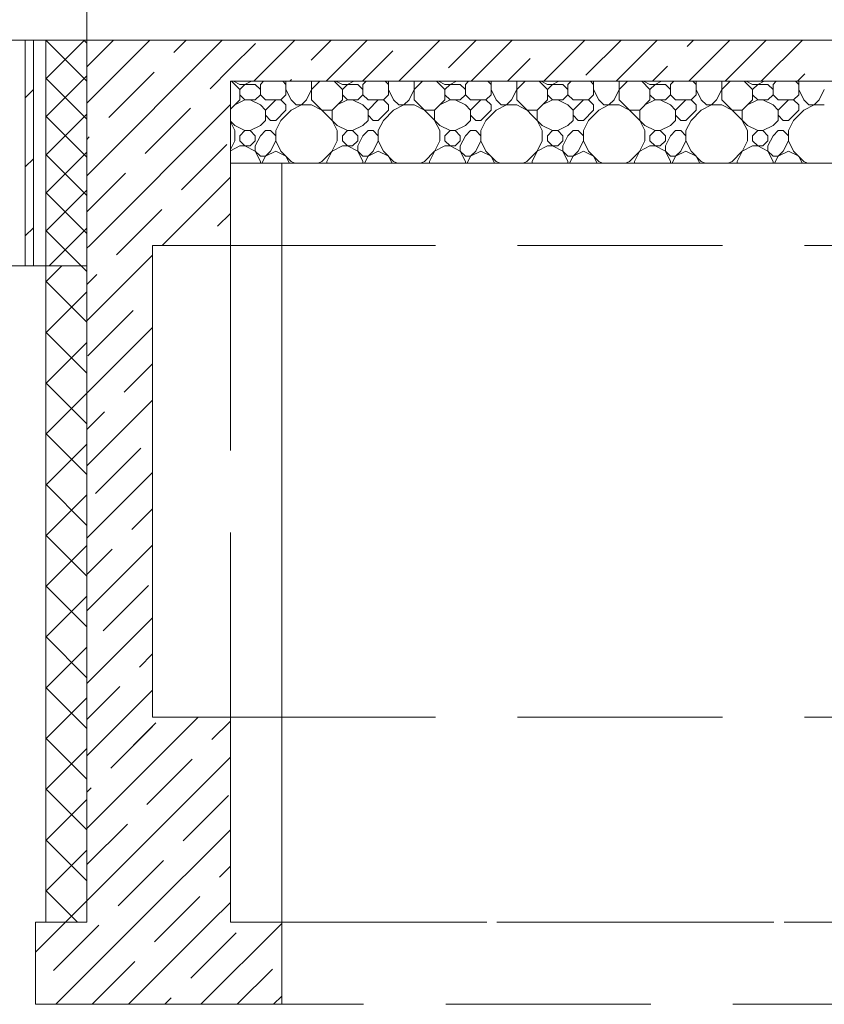
# Model space of a CAD drawing. Units: millimetres. Extents: x 53645 to 137188, y 78097 to 135542.
# Drawn here: x 60983 to 62944, y 101230 to 103630 of the extents above; entities that cross this region are included whole.
import ezdxf

# ---------------------------------------------------------------- set-up
doc = ezdxf.new("R2010")
doc.units = ezdxf.units.MM
doc.linetypes.add('GOST2.303 4', pattern=[7, 5, -2, 0])
doc.layers.add('hatch', color=7, linetype='Continuous', lineweight=5)
doc.layers.add('Wall2', color=5, linetype='Continuous', lineweight=5)

msp = doc.modelspace()

# ---------------------------------------------------------------- linework, layer by layer
at = {"layer": 'hatch', "color": 251, "ltscale": 100}
for points in [[(60996.5, 103029.9), (60996.5, 103580)], [(60996.5, 103580), (61016.5, 103580)], [(61016.5, 103029.9), (61016.5, 103580)], [(61016.5, 103580), (61046.5, 103580)], [(61016.5, 103580), (61016.5, 103029.9)], [(61046.5, 103578.4), (61048, 103580)], [(61046.5, 103485.6), (61140.8, 103580)], [(61046.5, 103580), (61146.5, 103580)], [(61046.5, 103029.9), (61046.5, 103580)], [(61046.5, 103580), (61046.5, 103029.9)], [(61146.5, 103480.1), (61046.6, 103580)], [(61146.5, 103572.9), (61139.4, 103580)], [(61146.5, 103580), (61146.5, 103579.9)], [(61146.5, 103579.9), (61146.5, 103079.9)], [(61146.5, 103426.5), (61299.9, 103579.9)], [(61146.5, 103249.7), (61476.7, 103579.9)], [(61146.5, 103514.9), (61211.5, 103579.9)], [(61496.5, 103579.9), (61146.5, 103579.9)], [(61146.5, 103579.9), (61146.5, 103079.9)], [(61358.4, 103550.1), (61388.3, 103579.9)], [(65546.5, 103579.9), (61496.5, 103579.9)], [(61496.5, 103579.9), (61496.5, 103579.9)], [(61496.5, 103511.4), (61557.3, 103572.2)], [(61553.4, 103479.9), (61653.4, 103579.9)], [(61693.4, 103531.6), (61741.8, 103579.9)], [(61730.2, 103479.9), (61830.2, 103579.9)], [(61907, 103479.9), (62007, 103579.9)], [(62028.4, 103513), (62095.4, 103579.9)], [(62083.8, 103479.9), (62183.8, 103579.9)], [(62260.5, 103479.9), (62360.5, 103579.9)], [(62363.4, 103494.4), (62448.9, 103579.9)], [(62437.3, 103479.9), (62537.3, 103579.9)], [(62610, 103564.3), (62625.7, 103579.9)], [(62614.1, 103479.9), (62714.1, 103579.9)], [(62702.5, 103479.9), (62802.5, 103579.9)], [(62790.9, 103479.9), (62890.9, 103579.9)], [(61818.6, 103479.9), (61892.3, 103553.7)], [(62172.1, 103479.9), (62227.3, 103535.1)], [(62525.7, 103479.9), (62562.3, 103516.5)], [(61046.5, 103392.8), (61146.5, 103492.8)], [(61200.2, 103391.9), (61310.7, 103502.4)], [(61446.8, 103461.7), (61496.5, 103511.4)], [(62879.3, 103479.9), (62897.3, 103498)], [(61146.5, 103387.3), (61046.5, 103487.3)], [(61496.5, 103279.9), (61496.5, 103479.9)], [(61496.5, 103479.9), (65546.5, 103479.9)], [(61496.5, 103479.9), (65546.5, 103479.9)], [(61519.5, 103459.6), (61499.2, 103479.9)], [(61519.5, 103472.1), (61503.8, 103479.9)], [(61519.5, 103472.1), (61557, 103472.1)], [(61519.5, 103459.6), (61532, 103472.1)], [(61532, 103472.1), (61547.6, 103479.9)], [(61569.5, 103459.6), (61557, 103472.1)], [(61569.5, 103472.1), (61577.3, 103479.9)], [(61569.5, 103447.1), (61569.5, 103472.1)], [(61632, 103472.1), (61624.2, 103479.9)], [(61632, 103447.1), (61632, 103479.9)], [(61641.8, 103479.9), (61645.7, 103483.8)], [(61694.5, 103434.6), (61694.5, 103479.9)], [(61694.5, 103459.6), (61714.8, 103479.9)], [(61769.5, 103459.6), (61749.2, 103479.9)], [(61769.5, 103472.1), (61753.8, 103479.9)], [(61769.5, 103472.1), (61807, 103472.1)], [(61769.5, 103459.6), (61782, 103472.1)], [(61782, 103472.1), (61797.6, 103479.9)], [(61819.5, 103459.6), (61807, 103472.1)], [(61819.5, 103472.1), (61827.3, 103479.9)], [(61819.5, 103447.1), (61819.5, 103472.1)], [(61882, 103472.1), (61874.2, 103479.9)], [(61882, 103447.1), (61882, 103479.9)], [(61944.5, 103434.6), (61944.5, 103479.9)], [(61944.5, 103459.6), (61964.8, 103479.9)], [(62019.5, 103459.6), (61999.2, 103479.9)], [(62019.5, 103472.1), (62003.8, 103479.9)], [(62019.5, 103472.1), (62057, 103472.1)], [(62019.5, 103459.6), (62032, 103472.1)], [(62032, 103472.1), (62047.6, 103479.9)], [(62069.5, 103459.6), (62057, 103472.1)], [(62069.5, 103472.1), (62077.3, 103479.9)], [(62069.5, 103447.1), (62069.5, 103472.1)], [(62132, 103472.1), (62124.2, 103479.9)], [(62132, 103447.1), (62132, 103479.9)], [(62194.5, 103434.6), (62194.5, 103479.9)], [(62194.5, 103459.6), (62214.8, 103479.9)], [(62269.5, 103459.6), (62249.2, 103479.9)], [(62269.5, 103472.1), (62253.8, 103479.9)], [(62269.5, 103472.1), (62307, 103472.1)], [(62269.5, 103459.6), (62282, 103472.1)], [(62282, 103472.1), (62297.6, 103479.9)], [(62319.5, 103459.6), (62307, 103472.1)], [(62319.5, 103472.1), (62327.3, 103479.9)], [(62319.5, 103447.1), (62319.5, 103472.1)], [(62382, 103472.1), (62374.2, 103479.9)], [(62382, 103447.1), (62382, 103479.9)], [(62444.5, 103434.6), (62444.5, 103479.9)], [(62444.5, 103459.6), (62464.8, 103479.9)], [(62519.5, 103459.6), (62499.2, 103479.9)], [(62519.5, 103472.1), (62503.8, 103479.9)], [(62519.5, 103472.1), (62557, 103472.1)], [(62519.5, 103459.6), (62532, 103472.1)], [(62532, 103472.1), (62547.6, 103479.9)], [(62569.5, 103459.6), (62557, 103472.1)], [(62569.5, 103472.1), (62577.3, 103479.9)], [(62569.5, 103447.1), (62569.5, 103472.1)], [(62632, 103472.1), (62624.2, 103479.9)], [(62632, 103447.1), (62632, 103479.9)], [(62694.5, 103434.6), (62694.5, 103479.9)], [(62694.5, 103459.6), (62714.8, 103479.9)], [(62769.5, 103459.6), (62749.2, 103479.9)], [(62769.5, 103472.1), (62753.8, 103479.9)], [(62769.5, 103472.1), (62807, 103472.1)], [(62769.5, 103459.6), (62782, 103472.1)], [(62782, 103472.1), (62797.6, 103479.9)], [(62819.5, 103459.6), (62807, 103472.1)], [(62819.5, 103472.1), (62827.3, 103479.9)], [(62819.5, 103447.1), (62819.5, 103472.1)], [(62882, 103472.1), (62874.2, 103479.9)], [(62882, 103447.1), (62882, 103479.9)], [(60996.5, 103439.6), (61016.5, 103459.6)], [(61519.5, 103434.6), (61519.5, 103459.6)], [(61532, 103434.6), (61519.5, 103447.1)], [(61557, 103434.6), (61569.5, 103447.1)], [(61582, 103434.6), (61569.5, 103447.1)], [(61619.5, 103434.6), (61632, 103447.1)], [(61644.5, 103434.6), (61632, 103459.6)], [(61682, 103434.6), (61694.5, 103459.6)], [(61769.5, 103434.6), (61769.5, 103459.6)], [(61782, 103434.6), (61769.5, 103447.1)], [(61807, 103434.6), (61819.5, 103447.1)], [(61832, 103434.6), (61819.5, 103447.1)], [(61869.5, 103434.6), (61882, 103447.1)], [(61894.5, 103434.6), (61882, 103459.6)], [(61932, 103434.6), (61944.5, 103459.6)], [(62019.5, 103434.6), (62019.5, 103459.6)], [(62032, 103434.6), (62019.5, 103447.1)], [(62057, 103434.6), (62069.5, 103447.1)], [(62082, 103434.6), (62069.5, 103447.1)], [(62119.5, 103434.6), (62132, 103447.1)], [(62144.5, 103434.6), (62132, 103459.6)], [(62182, 103434.6), (62194.5, 103459.6)], [(62269.5, 103434.6), (62269.5, 103459.6)], [(62282, 103434.6), (62269.5, 103447.1)], [(62307, 103434.6), (62319.5, 103447.1)], [(62332, 103434.6), (62319.5, 103447.1)], [(62369.5, 103434.6), (62382, 103447.1)], [(62394.5, 103434.6), (62382, 103459.6)], [(62432, 103434.6), (62444.5, 103459.6)], [(62519.5, 103434.6), (62519.5, 103459.6)], [(62532, 103434.6), (62519.5, 103447.1)], [(62557, 103434.6), (62569.5, 103447.1)], [(62582, 103434.6), (62569.5, 103447.1)], [(62619.5, 103434.6), (62632, 103447.1)], [(62644.5, 103434.6), (62632, 103459.6)], [(62682, 103434.6), (62694.5, 103459.6)], [(62769.5, 103434.6), (62769.5, 103459.6)], [(62782, 103434.6), (62769.5, 103447.1)], [(62807, 103434.6), (62819.5, 103447.1)], [(62832, 103434.6), (62819.5, 103447.1)], [(62869.5, 103434.6), (62882, 103447.1)], [(62894.5, 103434.6), (62882, 103459.6)], [(62932, 103434.6), (62944.5, 103459.6)], [(61153.4, 103079.9), (61496.5, 103423)], [(61496.5, 103411.6), (61519.5, 103434.6)], [(61507, 103422.1), (61532, 103434.6)], [(61532, 103434.6), (61557, 103434.6)], [(61569.5, 103422.1), (61544.5, 103434.6)], [(61582, 103409.6), (61569.5, 103422.1)], [(61582, 103434.6), (61619.5, 103434.6)], [(61582, 103409.6), (61607, 103434.6)], [(61632, 103422.1), (61619.5, 103434.6)], [(61632, 103409.6), (61632, 103422.1)], [(61657, 103422.1), (61644.5, 103434.6)], [(61644.5, 103409.6), (61669.5, 103422.1)], [(61657, 103422.1), (61694.5, 103422.1)], [(61669.5, 103422.1), (61682, 103434.6)], [(61757, 103372.1), (61694.5, 103434.6)], [(61719.5, 103409.6), (61694.5, 103422.1)], [(61744.5, 103409.6), (61769.5, 103434.6)], [(61757, 103422.1), (61782, 103434.6)], [(61782, 103434.6), (61807, 103434.6)], [(61819.5, 103422.1), (61794.5, 103434.6)], [(61832, 103409.6), (61819.5, 103422.1)], [(61832, 103434.6), (61869.5, 103434.6)], [(61832, 103409.6), (61857, 103434.6)], [(61882, 103422.1), (61869.5, 103434.6)], [(61882, 103409.6), (61882, 103422.1)], [(61907, 103422.1), (61894.5, 103434.6)], [(61894.5, 103409.6), (61919.5, 103422.1)], [(61907, 103422.1), (61944.5, 103422.1)], [(61919.5, 103422.1), (61932, 103434.6)], [(62007, 103372.1), (61944.5, 103434.6)], [(61969.5, 103409.6), (61944.5, 103422.1)], [(61994.5, 103409.6), (62019.5, 103434.6)], [(62007, 103422.1), (62032, 103434.6)], [(62032, 103434.6), (62057, 103434.6)], [(62069.5, 103422.1), (62044.5, 103434.6)], [(62082, 103409.6), (62069.5, 103422.1)], [(62082, 103434.6), (62119.5, 103434.6)], [(62082, 103409.6), (62107, 103434.6)], [(62132, 103422.1), (62119.5, 103434.6)], [(62132, 103409.6), (62132, 103422.1)], [(62157, 103422.1), (62144.5, 103434.6)], [(62144.5, 103409.6), (62169.5, 103422.1)], [(62157, 103422.1), (62194.5, 103422.1)], [(62169.5, 103422.1), (62182, 103434.6)], [(62257, 103372.1), (62194.5, 103434.6)], [(62219.5, 103409.6), (62194.5, 103422.1)], [(62244.5, 103409.6), (62269.5, 103434.6)], [(62257, 103422.1), (62282, 103434.6)], [(62282, 103434.6), (62307, 103434.6)], [(62319.5, 103422.1), (62294.5, 103434.6)], [(62332, 103409.6), (62319.5, 103422.1)], [(62332, 103434.6), (62369.5, 103434.6)], [(62332, 103409.6), (62357, 103434.6)], [(62382, 103422.1), (62369.5, 103434.6)], [(62382, 103409.6), (62382, 103422.1)], [(62407, 103422.1), (62394.5, 103434.6)], [(62394.5, 103409.6), (62419.5, 103422.1)], [(62407, 103422.1), (62444.5, 103422.1)], [(62419.5, 103422.1), (62432, 103434.6)], [(62507, 103372.1), (62444.5, 103434.6)], [(62469.5, 103409.6), (62444.5, 103422.1)], [(62494.5, 103409.6), (62519.5, 103434.6)], [(62507, 103422.1), (62532, 103434.6)], [(62532, 103434.6), (62557, 103434.6)], [(62569.5, 103422.1), (62544.5, 103434.6)], [(62582, 103409.6), (62569.5, 103422.1)], [(62582, 103434.6), (62619.5, 103434.6)], [(62582, 103409.6), (62607, 103434.6)], [(62632, 103422.1), (62619.5, 103434.6)], [(62632, 103409.6), (62632, 103422.1)], [(62657, 103422.1), (62644.5, 103434.6)], [(62644.5, 103409.6), (62669.5, 103422.1)], [(62657, 103422.1), (62694.5, 103422.1)], [(62669.5, 103422.1), (62682, 103434.6)], [(62757, 103372.1), (62694.5, 103434.6)], [(62719.5, 103409.6), (62694.5, 103422.1)], [(62744.5, 103409.6), (62769.5, 103434.6)], [(62757, 103422.1), (62782, 103434.6)], [(62782, 103434.6), (62807, 103434.6)], [(62819.5, 103422.1), (62794.5, 103434.6)], [(62832, 103409.6), (62819.5, 103422.1)], [(62832, 103434.6), (62869.5, 103434.6)], [(62832, 103409.6), (62857, 103434.6)], [(62882, 103422.1), (62869.5, 103434.6)], [(62882, 103409.6), (62882, 103422.1)], [(62907, 103422.1), (62894.5, 103434.6)], [(62894.5, 103409.6), (62919.5, 103422.1)], [(62907, 103422.1), (62944.5, 103422.1)], [(62919.5, 103422.1), (62932, 103434.6)], [(61046.5, 103300), (61146.5, 103400)], [(61146.5, 103294.5), (61046.5, 103394.5)], [(61288.6, 103303.5), (61399.1, 103414)], [(61582, 103384.6), (61582, 103409.6)], [(61594.5, 103384.6), (61582, 103397.1)], [(61607, 103384.6), (61632, 103409.6)], [(61619.5, 103384.6), (61644.5, 103409.6)], [(61719.5, 103409.6), (61744.5, 103409.6)], [(61744.5, 103384.6), (61744.5, 103409.6)], [(61832, 103384.6), (61832, 103409.6)], [(61844.5, 103384.6), (61832, 103397.1)], [(61857, 103384.6), (61882, 103409.6)], [(61869.5, 103384.6), (61894.5, 103409.6)], [(61969.5, 103409.6), (61994.5, 103409.6)], [(61994.5, 103384.6), (61994.5, 103409.6)], [(62082, 103384.6), (62082, 103409.6)], [(62094.5, 103384.6), (62082, 103397.1)], [(62107, 103384.6), (62132, 103409.6)], [(62119.5, 103384.6), (62144.5, 103409.6)], [(62219.5, 103409.6), (62244.5, 103409.6)], [(62244.5, 103384.6), (62244.5, 103409.6)], [(62332, 103384.6), (62332, 103409.6)], [(62344.5, 103384.6), (62332, 103397.1)], [(62357, 103384.6), (62382, 103409.6)], [(62369.5, 103384.6), (62394.5, 103409.6)], [(62469.5, 103409.6), (62494.5, 103409.6)], [(62494.5, 103384.6), (62494.5, 103409.6)], [(62582, 103384.6), (62582, 103409.6)], [(62594.5, 103384.6), (62582, 103397.1)], [(62607, 103384.6), (62632, 103409.6)], [(62619.5, 103384.6), (62644.5, 103409.6)], [(62719.5, 103409.6), (62744.5, 103409.6)], [(62744.5, 103384.6), (62744.5, 103409.6)], [(62832, 103384.6), (62832, 103409.6)], [(62844.5, 103384.6), (62832, 103397.1)], [(62857, 103384.6), (62882, 103409.6)], [(62869.5, 103384.6), (62894.5, 103409.6)], [(61507, 103372.1), (61496.5, 103382.7)], [(61507, 103359.6), (61496.5, 103380.7)], [(61532, 103359.6), (61507, 103372.1)], [(61544.5, 103359.6), (61569.5, 103372.1)], [(61569.5, 103372.1), (61582, 103384.6)], [(61594.5, 103384.6), (61607, 103384.6)], [(61619.5, 103384.6), (61607, 103359.6)], [(61757, 103359.6), (61744.5, 103384.6)], [(61782, 103359.6), (61757, 103372.1)], [(61794.5, 103359.6), (61819.5, 103372.1)], [(61819.5, 103372.1), (61832, 103384.6)], [(61844.5, 103384.6), (61857, 103384.6)], [(61869.5, 103384.6), (61857, 103359.6)], [(62007, 103359.6), (61994.5, 103384.6)], [(62032, 103359.6), (62007, 103372.1)], [(62044.5, 103359.6), (62069.5, 103372.1)], [(62069.5, 103372.1), (62082, 103384.6)], [(62094.5, 103384.6), (62107, 103384.6)], [(62119.5, 103384.6), (62107, 103359.6)], [(62257, 103359.6), (62244.5, 103384.6)], [(62282, 103359.6), (62257, 103372.1)], [(62294.5, 103359.6), (62319.5, 103372.1)], [(62319.5, 103372.1), (62332, 103384.6)], [(62344.5, 103384.6), (62357, 103384.6)], [(62369.5, 103384.6), (62357, 103359.6)], [(62507, 103359.6), (62494.5, 103384.6)], [(62532, 103359.6), (62507, 103372.1)], [(62544.5, 103359.6), (62569.5, 103372.1)], [(62569.5, 103372.1), (62582, 103384.6)], [(62594.5, 103384.6), (62607, 103384.6)], [(62619.5, 103384.6), (62607, 103359.6)], [(62757, 103359.6), (62744.5, 103384.6)], [(62782, 103359.6), (62757, 103372.1)], [(62794.5, 103359.6), (62819.5, 103372.1)], [(62819.5, 103372.1), (62832, 103384.6)], [(62844.5, 103384.6), (62857, 103384.6)], [(62869.5, 103384.6), (62857, 103359.6)], [(61146.5, 103338.1), (61152.5, 103344.2)], [(61507, 103334.6), (61507, 103359.6)], [(61519.5, 103347.1), (61532, 103359.6)], [(61519.5, 103334.6), (61519.5, 103347.1)], [(61532, 103359.6), (61544.5, 103359.6)], [(61557, 103347.1), (61544.5, 103359.6)], [(61557, 103334.6), (61557, 103347.1)], [(61557, 103322.1), (61569.5, 103347.1)], [(61569.5, 103347.1), (61582, 103359.6)], [(61582, 103359.6), (61594.5, 103359.6)], [(61607, 103347.1), (61594.5, 103359.6)], [(61607, 103334.6), (61607, 103359.6)], [(61757, 103334.6), (61757, 103359.6)], [(61769.5, 103347.1), (61782, 103359.6)], [(61769.5, 103334.6), (61769.5, 103347.1)], [(61782, 103359.6), (61794.5, 103359.6)], [(61807, 103347.1), (61794.5, 103359.6)], [(61807, 103334.6), (61807, 103347.1)], [(61807, 103322.1), (61819.5, 103347.1)], [(61819.5, 103347.1), (61832, 103359.6)], [(61832, 103359.6), (61844.5, 103359.6)], [(61857, 103347.1), (61844.5, 103359.6)], [(61857, 103334.6), (61857, 103359.6)], [(62007, 103334.6), (62007, 103359.6)], [(62019.5, 103347.1), (62032, 103359.6)], [(62019.5, 103334.6), (62019.5, 103347.1)], [(62032, 103359.6), (62044.5, 103359.6)], [(62057, 103347.1), (62044.5, 103359.6)], [(62057, 103334.6), (62057, 103347.1)], [(62057, 103322.1), (62069.5, 103347.1)], [(62069.5, 103347.1), (62082, 103359.6)], [(62082, 103359.6), (62094.5, 103359.6)], [(62107, 103347.1), (62094.5, 103359.6)], [(62107, 103334.6), (62107, 103359.6)], [(62257, 103334.6), (62257, 103359.6)], [(62269.5, 103347.1), (62282, 103359.6)], [(62269.5, 103334.6), (62269.5, 103347.1)], [(62282, 103359.6), (62294.5, 103359.6)], [(62307, 103347.1), (62294.5, 103359.6)], [(62307, 103334.6), (62307, 103347.1)], [(62307, 103322.1), (62319.5, 103347.1)], [(62319.5, 103347.1), (62332, 103359.6)], [(62332, 103359.6), (62344.5, 103359.6)], [(62357, 103347.1), (62344.5, 103359.6)], [(62357, 103334.6), (62357, 103359.6)], [(62507, 103334.6), (62507, 103359.6)], [(62519.5, 103347.1), (62532, 103359.6)], [(62519.5, 103334.6), (62519.5, 103347.1)], [(62532, 103359.6), (62544.5, 103359.6)], [(62557, 103347.1), (62544.5, 103359.6)], [(62557, 103334.6), (62557, 103347.1)], [(62557, 103322.1), (62569.5, 103347.1)], [(62569.5, 103347.1), (62582, 103359.6)], [(62582, 103359.6), (62594.5, 103359.6)], [(62607, 103347.1), (62594.5, 103359.6)], [(62607, 103334.6), (62607, 103359.6)], [(62757, 103334.6), (62757, 103359.6)], [(62769.5, 103347.1), (62782, 103359.6)], [(62769.5, 103334.6), (62769.5, 103347.1)], [(62782, 103359.6), (62794.5, 103359.6)], [(62807, 103347.1), (62794.5, 103359.6)], [(62807, 103334.6), (62807, 103347.1)], [(62807, 103322.1), (62819.5, 103347.1)], [(62819.5, 103347.1), (62832, 103359.6)], [(62832, 103359.6), (62844.5, 103359.6)], [(62857, 103347.1), (62844.5, 103359.6)], [(62857, 103334.6), (62857, 103359.6)], [(61377, 103215.1), (61487.5, 103325.6)], [(61496.5, 103313.6), (61507, 103334.6)], [(61496.5, 103310.6), (61519.5, 103322.1)], [(61532, 103322.1), (61519.5, 103334.6)], [(61519.5, 103322.1), (61544.5, 103322.1)], [(61557, 103309.6), (61532, 103322.1)], [(61544.5, 103322.1), (61557, 103334.6)], [(61557, 103309.6), (61557, 103322.1)], [(61594.5, 103309.6), (61607, 103334.6)], [(61619.5, 103309.6), (61607, 103334.6)], [(61732, 103284.6), (61757, 103334.6)], [(61744.5, 103309.6), (61769.5, 103322.1)], [(61782, 103322.1), (61769.5, 103334.6)], [(61769.5, 103322.1), (61794.5, 103322.1)], [(61807, 103309.6), (61782, 103322.1)], [(61794.5, 103322.1), (61807, 103334.6)], [(61807, 103309.6), (61807, 103322.1)], [(61844.5, 103309.6), (61857, 103334.6)], [(61869.5, 103309.6), (61857, 103334.6)], [(61982, 103284.6), (62007, 103334.6)], [(61994.5, 103309.6), (62019.5, 103322.1)], [(62032, 103322.1), (62019.5, 103334.6)], [(62019.5, 103322.1), (62044.5, 103322.1)], [(62057, 103309.6), (62032, 103322.1)], [(62044.5, 103322.1), (62057, 103334.6)], [(62057, 103309.6), (62057, 103322.1)], [(62094.5, 103309.6), (62107, 103334.6)], [(62119.5, 103309.6), (62107, 103334.6)], [(62232, 103284.6), (62257, 103334.6)], [(62244.5, 103309.6), (62269.5, 103322.1)], [(62282, 103322.1), (62269.5, 103334.6)], [(62269.5, 103322.1), (62294.5, 103322.1)], [(62307, 103309.6), (62282, 103322.1)], [(62294.5, 103322.1), (62307, 103334.6)], [(62307, 103309.6), (62307, 103322.1)], [(62344.5, 103309.6), (62357, 103334.6)], [(62369.5, 103309.6), (62357, 103334.6)], [(62482, 103284.6), (62507, 103334.6)], [(62494.5, 103309.6), (62519.5, 103322.1)], [(62532, 103322.1), (62519.5, 103334.6)], [(62519.5, 103322.1), (62544.5, 103322.1)], [(62557, 103309.6), (62532, 103322.1)], [(62544.5, 103322.1), (62557, 103334.6)], [(62557, 103309.6), (62557, 103322.1)], [(62594.5, 103309.6), (62607, 103334.6)], [(62619.5, 103309.6), (62607, 103334.6)], [(62732, 103284.6), (62757, 103334.6)], [(62744.5, 103309.6), (62769.5, 103322.1)], [(62782, 103322.1), (62769.5, 103334.6)], [(62769.5, 103322.1), (62794.5, 103322.1)], [(62807, 103309.6), (62782, 103322.1)], [(62794.5, 103322.1), (62807, 103334.6)], [(62807, 103309.6), (62807, 103322.1)], [(62844.5, 103309.6), (62857, 103334.6)], [(62869.5, 103309.6), (62857, 103334.6)], [(61046.5, 103207.2), (61146.5, 103307.2)], [(61146.5, 103201.7), (61046.5, 103301.7)], [(61569.5, 103297.1), (61557, 103309.6)], [(61569.5, 103284.6), (61557, 103309.6)], [(61569.5, 103297.1), (61582, 103297.1)], [(61573.4, 103279.9), (61582, 103297.1)], [(61582, 103297.1), (61594.5, 103309.6)], [(61582, 103297.1), (61607, 103309.6)], [(61632, 103297.1), (61607, 103309.6)], [(61632, 103297.1), (61607, 103309.6)], [(61644.5, 103284.6), (61619.5, 103309.6)], [(61640.6, 103279.9), (61632, 103297.1)], [(61719.5, 103284.6), (61744.5, 103309.6)], [(61819.5, 103297.1), (61807, 103309.6)], [(61819.5, 103284.6), (61807, 103309.6)], [(61819.5, 103297.1), (61832, 103297.1)], [(61823.4, 103279.9), (61832, 103297.1)], [(61832, 103297.1), (61844.5, 103309.6)], [(61832, 103297.1), (61857, 103309.6)], [(61882, 103297.1), (61857, 103309.6)], [(61882, 103297.1), (61857, 103309.6)], [(61894.5, 103284.6), (61869.5, 103309.6)], [(61890.6, 103279.9), (61882, 103297.1)], [(61969.5, 103284.6), (61994.5, 103309.6)], [(62069.5, 103297.1), (62057, 103309.6)], [(62069.5, 103284.6), (62057, 103309.6)], [(62069.5, 103297.1), (62082, 103297.1)], [(62073.4, 103279.9), (62082, 103297.1)], [(62082, 103297.1), (62094.5, 103309.6)], [(62082, 103297.1), (62107, 103309.6)], [(62132, 103297.1), (62107, 103309.6)], [(62132, 103297.1), (62107, 103309.6)], [(62144.5, 103284.6), (62119.5, 103309.6)], [(62140.6, 103279.9), (62132, 103297.1)], [(62219.5, 103284.6), (62244.5, 103309.6)], [(62319.5, 103297.1), (62307, 103309.6)], [(62319.5, 103284.6), (62307, 103309.6)], [(62319.5, 103297.1), (62332, 103297.1)], [(62323.4, 103279.9), (62332, 103297.1)], [(62332, 103297.1), (62344.5, 103309.6)], [(62332, 103297.1), (62357, 103309.6)], [(62382, 103297.1), (62357, 103309.6)], [(62382, 103297.1), (62357, 103309.6)], [(62394.5, 103284.6), (62369.5, 103309.6)], [(62390.6, 103279.9), (62382, 103297.1)], [(62469.5, 103284.6), (62494.5, 103309.6)], [(62569.5, 103297.1), (62557, 103309.6)], [(62569.5, 103284.6), (62557, 103309.6)], [(62569.5, 103297.1), (62582, 103297.1)], [(62573.4, 103279.9), (62582, 103297.1)], [(62582, 103297.1), (62594.5, 103309.6)], [(62582, 103297.1), (62607, 103309.6)], [(62632, 103297.1), (62607, 103309.6)], [(62632, 103297.1), (62607, 103309.6)], [(62644.5, 103284.6), (62619.5, 103309.6)], [(62640.6, 103279.9), (62632, 103297.1)], [(62719.5, 103284.6), (62744.5, 103309.6)], [(62819.5, 103297.1), (62807, 103309.6)], [(62819.5, 103284.6), (62807, 103309.6)], [(62819.5, 103297.1), (62832, 103297.1)], [(62823.4, 103279.9), (62832, 103297.1)], [(62832, 103297.1), (62844.5, 103309.6)], [(62832, 103297.1), (62857, 103309.6)], [(62882, 103297.1), (62857, 103309.6)], [(62882, 103297.1), (62857, 103309.6)], [(62894.5, 103284.6), (62869.5, 103309.6)], [(62890.6, 103279.9), (62882, 103297.1)], [(60996.5, 103271.2), (61016.5, 103291.2)], [(61569.5, 103279.9), (61569.5, 103284.6)], [(61653.8, 103279.9), (61644.5, 103284.6)], [(61710.1, 103279.9), (61719.5, 103284.6)], [(61732, 103279.9), (61732, 103284.6)], [(61819.5, 103279.9), (61819.5, 103284.6)], [(61903.8, 103279.9), (61894.5, 103284.6)], [(61960.1, 103279.9), (61969.5, 103284.6)], [(61982, 103279.9), (61982, 103284.6)], [(62069.5, 103279.9), (62069.5, 103284.6)], [(62153.8, 103279.9), (62144.5, 103284.6)], [(62210.1, 103279.9), (62219.5, 103284.6)], [(62232, 103279.9), (62232, 103284.6)], [(62319.5, 103279.9), (62319.5, 103284.6)], [(62403.8, 103279.9), (62394.5, 103284.6)], [(62460.1, 103279.9), (62469.5, 103284.6)], [(62482, 103279.9), (62482, 103284.6)], [(62569.5, 103279.9), (62569.5, 103284.6)], [(62653.8, 103279.9), (62644.5, 103284.6)], [(62710.1, 103279.9), (62719.5, 103284.6)], [(62732, 103279.9), (62732, 103284.6)], [(62819.5, 103279.9), (62819.5, 103284.6)], [(62903.8, 103279.9), (62894.5, 103284.6)], [(61146.5, 103161.4), (61240.9, 103255.8)], [(61330.2, 103079.9), (61496.5, 103246.2)], [(61046.5, 103114.4), (61146.5, 103214.4)], [(61146.5, 103108.9), (61046.5, 103208.9)], [(61241.8, 103079.9), (61329.3, 103167.4)], [(61465.4, 103126.7), (61496.5, 103157.8)], [(60996.5, 103102.8), (61016.5, 103122.8)], [(61132.6, 103029.9), (61046.5, 103116.1)], [(61054.8, 103029.9), (61146.5, 103121.6)], [(61146.5, 103073), (61153.4, 103079.9)], [(61146.5, 101929.9), (61146.5, 103079.9)], [(61146.5, 103079.9), (61146.5, 103079.9)], [(61146.5, 103079.9), (61146.5, 103079.9)], [(61146.5, 103079.9), (61146.5, 103029.9)], [(61146.5, 103079.9), (61146.5, 103079.9)], [(61146.5, 102896.2), (61306.5, 103056.2)], [(61218.8, 103056.9), (61241.8, 103079.9)], [(61016.5, 103029.9), (60996.5, 103029.9)], [(61046.5, 103029.9), (61016.5, 103029.9)], [(61046.5, 102990.6), (61085.8, 103029.9)], [(61046.5, 103029.9), (61146.5, 103029.9)], [(61146.5, 103029.9), (61046.5, 103029.9)], [(61146.5, 103016.1), (61132.6, 103029.9)], [(61146.5, 103029.9), (61146.5, 102739.2)], [(61146.5, 102984.6), (61171, 103009.2)], [(61146.5, 102892.4), (61046.5, 102992.4)], [(61046.5, 102866.9), (61146.5, 102966.9)], [(61149, 102810.3), (61259.4, 102920.8)], [(61146.5, 102768.6), (61046.5, 102868.6)], [(61146.5, 102719.4), (61306.5, 102879.4)], [(61046.5, 102743.2), (61146.5, 102843.2)], [(61237.3, 102721.9), (61306.5, 102791)], [(61146.5, 102644.9), (61046.5, 102744.9)], [(61146.5, 102739.2), (61146.5, 101929.9)], [(61046.5, 102619.4), (61146.5, 102719.4)], [(61146.5, 102542.6), (61306.5, 102702.6)], [(61146.5, 102631), (61189.6, 102674.2)], [(61146.5, 102521.1), (61046.5, 102621.1)], [(61046.5, 102495.7), (61146.5, 102595.7)], [(61167.5, 102475.3), (61278, 102585.8)], [(61146.5, 102365.9), (61306.5, 102525.9)], [(61146.5, 102397.4), (61046.5, 102497.4)], [(61046.5, 102371.9), (61146.5, 102471.9)], [(61255.9, 102386.9), (61306.5, 102437.5)], [(61146.5, 102273.6), (61046.5, 102373.6)], [(61046.5, 102248.2), (61146.5, 102348.2)], [(61146.5, 102189.1), (61306.5, 102349.1)], [(61146.5, 102277.5), (61208.2, 102339.2)], [(61146.5, 102149.9), (61046.5, 102249.9)], [(61186.1, 102140.3), (61296.6, 102250.8)], [(61046.5, 102124.5), (61146.5, 102224.5)], [(61146.5, 102012.3), (61306.5, 102172.3)], [(61146.5, 102026.1), (61046.5, 102126.1)], [(61046.5, 102000.7), (61146.5, 102100.7)], [(61274.5, 102051.9), (61306.5, 102083.9)], [(61146.5, 101902.4), (61046.5, 102002.4)], [(61146.5, 101923.9), (61226.7, 102004.2)], [(61046.5, 101877), (61146.5, 101977)], [(61146.5, 101835.5), (61306.5, 101995.5)], [(61146.5, 101835.5), (61240.9, 101929.9)], [(61146.5, 101658.8), (61417.6, 101929.9)], [(61146.5, 101923.9), (61152.5, 101929.9)], [(61146.5, 101429.9), (61146.5, 101929.9)], [(61146.5, 101929.9), (61146.5, 101929.9)], [(61146.5, 101929.9), (61146.5, 101929.9)], [(61146.5, 101929.9), (61146.5, 101429.9)], [(61204.6, 101805.3), (61315.1, 101915.8)], [(61229.3, 101830), (61306.5, 101907.2)], [(61451.2, 101875.2), (61496.5, 101920.4)], [(61146.5, 101778.7), (61046.5, 101878.7)], [(61046.5, 101753.2), (61146.5, 101853.2)], [(61146.5, 101482), (61496.5, 101832)], [(61293, 101716.9), (61403.5, 101827.4)], [(61146.5, 101654.9), (61046.5, 101754.9)], [(61146.5, 101747.1), (61156.9, 101757.6)], [(61381.4, 101628.6), (61491.9, 101739)], [(61046.5, 101629.5), (61146.5, 101729.5)], [(61146.5, 101570.4), (61245.3, 101669.2)], [(61271.2, 101429.9), (61496.5, 101655.2)], [(61146.5, 101531.2), (61046.5, 101631.2)], [(61046.5, 101505.7), (61146.5, 101605.7)], [(61223.2, 101470.3), (61333.7, 101580.8)], [(61469.8, 101540.2), (61496.5, 101566.8)], [(61123.9, 101429.9), (61046.5, 101507.4)], [(61094.4, 101429.9), (61146.5, 101482)], [(61359.6, 101429.9), (61422.1, 101492.4)], [(61448, 101429.9), (61496.5, 101478.4)], [(61021.5, 101357), (61094.4, 101429.9)], [(61021.5, 101429.9), (61146.5, 101429.9)], [(61146.4, 101429.9), (61046.5, 101429.9)], [(61071.2, 101229.9), (61271.2, 101429.9)], [(61146.5, 101429.9), (61146.4, 101429.9)], [(61248, 101229.9), (61448, 101429.9)], [(61311.6, 101382), (61359.6, 101429.9)], [(61424.7, 101229.9), (61621.5, 101426.7)], [(61065, 101312.1), (61175.5, 101422.6)], [(61400, 101293.6), (61510.5, 101404)], [(61159.6, 101229.9), (61263.9, 101334.2)], [(61513.1, 101229.9), (61598.8, 101315.7)], [(61336.4, 101229.9), (61352.2, 101245.8)], [(61601.5, 101229.9), (61621.5, 101249.9)]]:
    msp.add_lwpolyline(points, dxfattribs=at)
at = {"layer": 'Wall2', "ltscale": 100}
for points in [[(61146.5, 103679.9), (61146.5, 103580)], [(61146.5, 103580), (58146.5, 103580), (58146.5, 103030)], [(65546.5, 103279.9), (61496.5, 103279.9)], [(61496.5, 103079.9), (61496.5, 103279.9)], [(61306.5, 103079.9), (61306.5, 101929.9)], [(61306.5, 103079.9), (61496.5, 103079.9)], [(55852, 103029.9), (61046.5, 103030)], [(55852, 103029.9), (61021.5, 103029.9)], [(61046.5, 101429.9), (61046.5, 103029.9)], [(61306.5, 101929.9), (61496.5, 101929.9)], [(61496.5, 101929.9), (61496.5, 101429.9)], [(61021.5, 101229.9), (61021.5, 101429.9)], [(61496.5, 101429.9), (61621.5, 101429.9)], [(61621.5, 101429.9), (61621.5, 101229.9)], [(61621.5, 101229.9), (61021.5, 101229.9)]]:
    msp.add_lwpolyline(points, dxfattribs=at)
at = {"layer": 'Wall2', "color": 4, "linetype": 'Continuous', "lineweight": 0, "ltscale": 100}
for points in [[(61621.5, 101229.9), (61621.5, 103279.9)], [(61621.5, 103279.9), (65421.5, 103279.9)], [(61046.5, 101229.9), (61621.5, 101229.9)]]:
    msp.add_lwpolyline(points, dxfattribs=at)
at = {"layer": 'Wall2', "color": 4, "linetype": 'GOST2.303 4', "lineweight": 0, "ltscale": 100}
for points in [[(61496.5, 103079.9), (74546.4, 103079.9)], [(61496.5, 103079.9), (61496.5, 101929.9)]]:
    msp.add_lwpolyline(points, dxfattribs=at)
for points in [[(61496.5, 101929.9), (74546.4, 101929.9), (74546.4, 101429.9), (61496.5, 101429.9)], [(61621.5, 101429.9), (74421.4, 101429.9), (74421.4, 101229.9), (61621.5, 101229.9)]]:
    msp.add_lwpolyline(points, close=True, dxfattribs=at)

doc.saveas('drawing.dxf')
